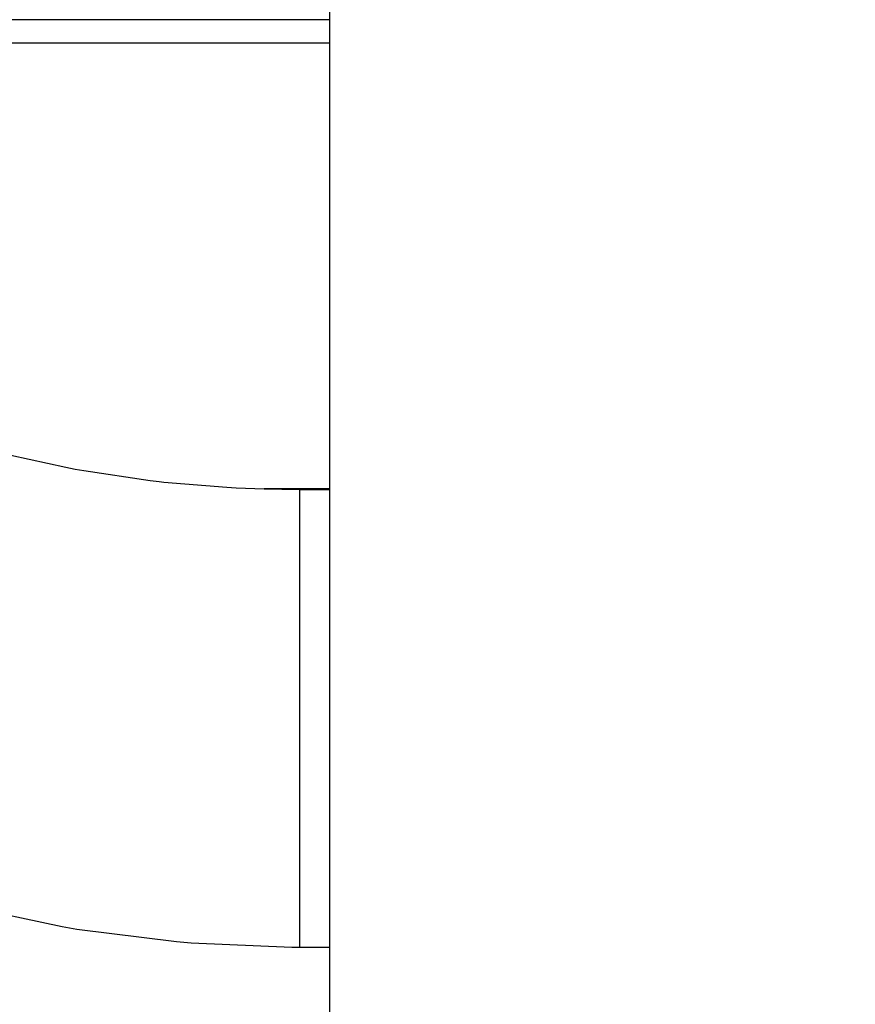
# Model space of a CAD drawing. Units: millimetres. Extents: x 143 to 857, y -375 to 175.
# Drawn here: x 529 to 532, y -119 to -115 of the extents above; entities that cross this region are included whole.
import ezdxf

# ---------------------------------------------------------------- set-up
doc = ezdxf.new("R2010")
doc.units = ezdxf.units.MM
doc.linetypes.add('DASHED', pattern=[9.652, 8.128, -1.524])
doc.layers.add('nevidi', color=4, linetype='DASHED')

msp = doc.modelspace()

# ---------------------------------------------------------------- linework, layer by layer
at = {"color": 2}
for p, q in [((529.896, -134.9519), (529.896, -86.3708)), ((529.896, -116.9498), (529.6097, -116.9498)), ((529.6097, -116.9498), (529.7638, -116.9519)), ((529.7638, -116.9519), (529.896, -116.9519))]:
    msp.add_line(p, q, dxfattribs=at)
for start, end in [(158.333696, 180), (180, 0)]:
    msp.add_arc((594.896, -114.9519), 70, start, end, dxfattribs=at)
at = {"layer": 'nevidi', "color": 7, "linetype": 'Continuous'}
for p, q in [((529.896, -114.9019), (525.2825, -114.9019)), ((525.2825, -115.0019), (529.896, -115.0019)), ((529.896, -118.9519), (529.7638, -118.9519))]:
    msp.add_line(p, q, dxfattribs=at)
for points in [[(527.8947, -116.605), (527.9095, -116.611), (527.9539, -116.6288), (528.1635, -116.7045), (528.1984, -116.7159), (528.3365, -116.758), (528.4672, -116.7934), (528.5039, -116.8026), (528.745, -116.8556), (528.7847, -116.8632), (528.8228, -116.8701), (529.1126, -116.9132), (529.1517, -116.9177), (529.1719, -116.92), (529.4474, -116.9428), (529.4871, -116.945), (529.6097, -116.9498)], [(529.7638, -116.9519), (529.7638, -116.9639), (529.7638, -116.9659), (529.7638, -116.97), (529.7638, -117.0108), (529.7638, -117.015), (529.7638, -117.0237), (529.7638, -117.0921), (529.7638, -117.0985), (529.7638, -117.112), (529.7638, -117.2067), (529.7638, -117.2152), (529.7638, -117.2335), (529.7638, -117.3524), (529.7638, -117.3629), (529.7638, -117.3859), (529.7638, -117.5267), (529.7638, -117.5388), (529.7638, -117.5665), (529.7638, -117.7264), (529.7638, -117.74), (529.7638, -117.7721), (529.7638, -117.9478), (529.7638, -117.9628), (529.7638, -117.9989), (529.7638, -118.1873), (529.7638, -118.2032), (529.7638, -118.2428), (529.7638, -118.4403), (529.7638, -118.457), (529.7638, -118.4995), (529.7638, -118.7026), (529.7638, -118.7196), (529.7638, -118.7643), (529.7638, -118.9519)], [(529.7638, -118.9519), (529.7311, -118.9518), (529.292, -118.9335), (529.2271, -118.9281), (528.7925, -118.8734), (528.7287, -118.8627), (528.3035, -118.7721), (528.241, -118.756), (527.8299, -118.6307), (527.7702, -118.6097), (527.3769, -118.4507), (527.3204, -118.4249), (526.976, -118.2491)]]:
    msp.add_lwpolyline(points, dxfattribs=at)
msp.add_arc((594.896, -114.9519), 68, 182.779257, 197.034875, dxfattribs=at)

doc.saveas('drawing.dxf')
